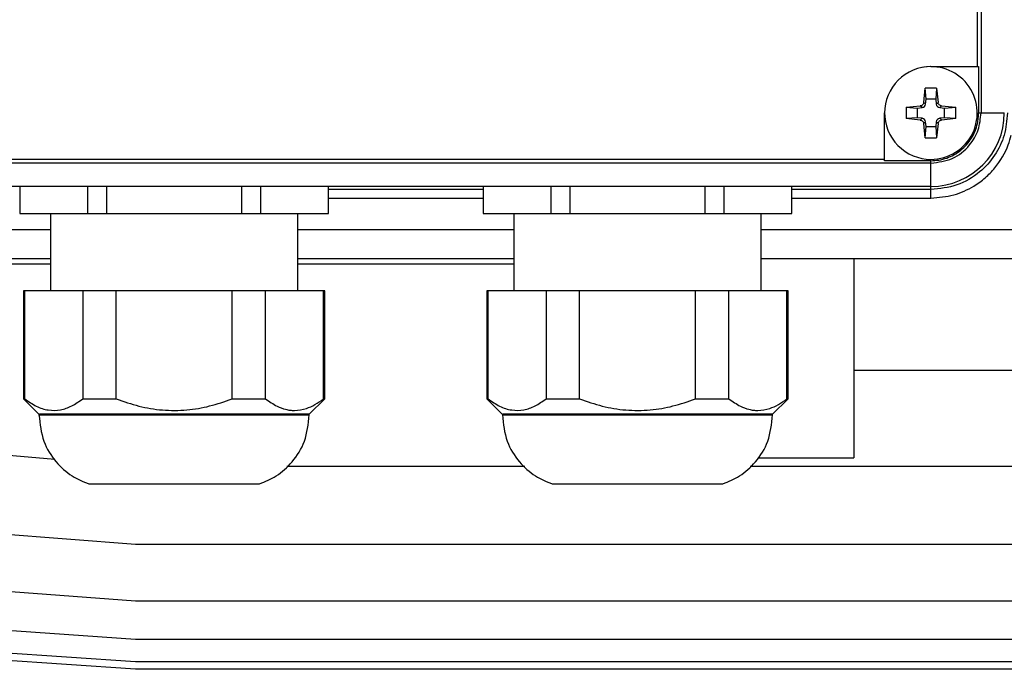
# Model space of a CAD drawing. Units: millimetres. Extents: x -4 to 213, y 0 to 297.
# Drawn here: x 70 to 80, y 66 to 73 of the extents above; entities that cross this region are included whole.
import ezdxf

# ---------------------------------------------------------------- set-up
doc = ezdxf.new("R2010")
doc.units = ezdxf.units.MM

msp = doc.modelspace()

# ---------------------------------------------------------------- linework, layer by layer
at = {"color": 7, "linetype": 'Continuous', "lineweight": 25}
for p, q in [((80.05595, 82.73537), (80.05595, 72.23537)), ((80.01524, 82.23537), (80.01524, 72.73537)), ((79.51524, 72.73537), (80.01524, 72.73537)), ((80.01524, 72.73537), (80.02979, 72.73537)), ((80.02979, 72.73537), (80.02979, 72.23537)), ((79.43818, 72.35017), (79.45429, 72.5031)), ((79.46207, 72.3827), (79.45429, 72.5031)), ((79.5762, 72.5031), (79.56842, 72.3827)), ((79.5762, 72.5031), (79.59231, 72.35017)), ((79.45753, 72.33082), (79.46207, 72.3827)), ((79.56842, 72.3827), (79.46207, 72.3827)), ((79.56842, 72.3827), (79.57295, 72.33082)), ((79.24751, 72.29633), (79.40044, 72.31244)), ((79.24751, 72.29633), (79.24751, 72.17442)), ((79.24751, 72.29633), (79.36791, 72.28854)), ((79.36791, 72.28854), (79.4198, 72.29308)), ((79.36791, 72.28854), (79.36791, 72.1822)), ((79.4198, 72.29308), (79.40044, 72.31244)), ((79.43818, 72.35017), (79.45753, 72.33082)), ((79.57295, 72.33082), (79.59231, 72.35017)), ((79.63004, 72.31244), (79.61069, 72.29308)), ((79.61069, 72.29308), (79.66257, 72.28854)), ((79.63004, 72.31244), (79.78297, 72.29632)), ((79.66257, 72.28854), (79.78297, 72.29632)), ((79.66257, 72.1822), (79.66257, 72.28854)), ((79.78297, 72.17442), (79.78297, 72.29632)), ((79.01524, 71.73537), (79.01524, 72.23537)), ((79.36791, 72.1822), (79.24751, 72.17442)), ((79.40044, 72.15831), (79.24751, 72.17442)), ((79.4198, 72.17766), (79.36791, 72.1822)), ((79.40044, 72.15831), (79.4198, 72.17766)), ((79.66257, 72.1822), (79.61069, 72.17766)), ((79.61069, 72.17766), (79.63004, 72.15831)), ((79.78297, 72.17442), (79.63004, 72.15831)), ((79.78297, 72.17442), (79.66257, 72.1822)), ((80.02979, 72.23537), (80.05595, 72.23537)), ((80.05595, 72.23537), (80.30691, 72.23537)), ((79.45753, 72.13993), (79.43818, 72.12057)), ((79.45429, 71.96764), (79.43818, 72.12057)), ((79.45429, 71.96764), (79.46207, 72.08804)), ((79.46207, 72.08804), (79.45753, 72.13993)), ((79.46207, 72.08804), (79.56841, 72.08804)), ((79.57295, 72.13993), (79.56841, 72.08804)), ((79.56841, 72.08804), (79.5762, 71.96764)), ((79.59231, 72.12057), (79.57295, 72.13993)), ((79.59231, 72.12057), (79.5762, 71.96764)), ((79.45429, 71.96764), (79.5762, 71.96764)), ((79.01524, 71.73537), (68.68191, 71.73537)), ((79.01524, 71.72082), (79.01524, 71.73537)), ((79.51524, 71.72082), (79.01524, 71.72082)), ((79.51524, 71.69467), (79.51524, 71.72082)), ((79.51524, 71.69467), (68.18191, 71.69466)), ((79.51524, 71.44371), (79.51524, 71.69467)), ((79.51524, 71.44371), (68.18191, 71.44371)), ((69.6863, 71.15204), (69.6863, 71.44371)), ((70.41278, 71.44371), (70.41278, 71.15204)), ((70.62209, 71.15204), (70.62209, 71.44371)), ((72.07506, 71.44371), (72.07506, 71.15204)), ((72.28437, 71.15204), (72.28437, 71.44371)), ((73.01086, 71.44371), (73.01086, 71.15204)), ((73.01524, 71.15204), (73.01524, 71.44371)), ((74.68191, 71.41064), (73.01524, 71.41064)), ((74.68191, 71.44371), (74.68191, 71.15204)), ((74.6863, 71.15204), (74.6863, 71.44371)), ((75.41278, 71.44371), (75.41278, 71.15204)), ((75.62209, 71.15204), (75.62209, 71.44371)), ((77.07506, 71.44371), (77.07506, 71.15204)), ((77.28437, 71.15204), (77.28437, 71.44371)), ((78.01086, 71.44371), (78.01086, 71.15204)), ((78.01524, 71.15204), (78.01524, 71.44371)), ((79.51524, 71.41064), (78.01524, 71.41064)), ((79.51524, 71.318), (79.51524, 71.41064)), ((73.01524, 71.31793), (74.68191, 71.31795)), ((78.01524, 71.31798), (79.51524, 71.318)), ((69.68191, 71.15204), (69.6863, 71.15204)), ((69.6863, 71.15204), (70.41278, 71.15204)), ((70.01524, 71.15204), (70.01524, 70.31871)), ((70.41278, 71.15204), (70.62209, 71.15204)), ((70.62209, 71.15204), (72.07506, 71.15204)), ((72.07506, 71.15204), (72.28437, 71.15204)), ((72.28437, 71.15204), (73.01086, 71.15204)), ((72.68191, 70.31871), (72.68191, 71.15204)), ((73.01086, 71.15204), (73.01524, 71.15204)), ((74.68191, 71.15204), (74.6863, 71.15204)), ((74.6863, 71.15204), (75.41278, 71.15204)), ((75.01524, 71.15204), (75.01524, 70.31871)), ((75.41278, 71.15204), (75.62209, 71.15204)), ((75.62209, 71.15204), (77.07506, 71.15204)), ((77.07506, 71.15204), (77.28437, 71.15204)), ((77.28437, 71.15204), (78.01086, 71.15204)), ((77.68191, 70.31871), (77.68191, 71.15204)), ((78.01086, 71.15204), (78.01524, 71.15204)), ((70.01524, 70.97446), (67.29127, 70.97446)), ((75.01524, 70.97446), (72.68191, 70.97446)), ((86.59857, 70.97446), (77.68191, 70.97446)), ((70.01524, 70.66296), (67.29127, 70.66296)), ((75.01524, 70.66296), (72.68191, 70.66296)), ((86.59857, 70.66296), (77.68191, 70.66296)), ((78.68191, 70.66296), (78.68191, 68.51719)), ((69.55427, 70.6093), (70.01524, 70.60915)), ((72.68191, 70.60828), (75.01524, 70.60752)), ((69.72358, 70.31871), (69.72358, 69.15204)), ((69.73704, 70.31871), (69.72358, 70.31871)), ((69.73704, 69.15204), (69.73704, 70.31871)), ((70.36204, 70.31871), (69.73704, 70.31871)), ((70.36204, 70.31871), (70.36204, 69.15204)), ((70.72358, 70.31871), (70.36204, 70.31871)), ((70.72358, 69.15204), (70.72358, 70.31871)), ((71.97358, 70.31871), (70.72358, 70.31871)), ((71.97358, 69.15204), (71.97358, 70.31871)), ((72.33511, 70.31871), (71.97358, 70.31871)), ((72.33511, 69.15204), (72.33511, 70.31871)), ((72.96011, 70.31871), (72.33511, 70.31871)), ((72.96011, 69.15204), (72.96011, 70.31871)), ((72.97358, 70.31871), (72.96011, 70.31871)), ((72.97358, 69.15204), (72.97358, 70.31871)), ((74.72358, 70.31871), (74.72358, 69.15204)), ((74.73704, 70.31871), (74.72358, 70.31871)), ((74.73704, 69.15204), (74.73704, 70.31871)), ((75.36204, 70.31871), (74.73704, 70.31871)), ((75.36204, 70.31871), (75.36204, 69.15204)), ((75.72358, 70.31871), (75.36204, 70.31871)), ((75.72358, 69.15204), (75.72358, 70.31871)), ((76.97358, 70.31871), (75.72358, 70.31871)), ((76.97358, 69.15204), (76.97358, 70.31871)), ((77.33511, 70.31871), (76.97358, 70.31871)), ((77.33511, 69.15204), (77.33511, 70.31871)), ((77.96011, 70.31871), (77.33511, 70.31871)), ((77.96011, 69.15204), (77.96011, 70.31871)), ((77.97358, 70.31871), (77.96011, 70.31871)), ((77.97358, 69.15204), (77.97358, 70.31871)), ((78.68191, 69.46), (81.59858, 69.46)), ((69.72258, 69.15304), (69.89124, 68.98437)), ((70.36204, 69.15204), (70.72358, 69.15204)), ((72.80691, 68.98537), (72.97457, 69.15304)), ((74.72258, 69.15304), (74.89124, 68.98437)), ((75.36204, 69.15204), (75.72358, 69.15204)), ((77.80691, 68.98537), (77.97457, 69.15304)), ((69.89024, 68.98537), (69.89024, 68.97864)), ((72.80691, 68.97864), (72.80691, 68.98537)), ((74.89024, 68.98537), (74.89024, 68.97864)), ((77.80691, 68.97864), (77.80691, 68.98537)), ((70.06047, 68.49822), (67.29127, 68.73577)), ((77.64797, 68.51719), (78.68191, 68.51719)), ((75.13143, 68.42347), (72.56572, 68.42347)), ((86.59857, 68.42347), (77.56572, 68.42347)), ((70.93191, 67.57991), (67.29127, 67.86479)), ((86.59857, 67.57991), (70.93191, 67.57991)), ((70.93191, 66.9705), (67.29127, 67.23842)), ((86.59857, 66.9705), (70.93191, 66.9705)), ((70.93191, 66.55599), (67.29127, 66.8135)), ((70.93191, 66.31466), (67.29127, 66.56648)), ((86.59857, 66.55599), (70.93191, 66.55599)), ((70.93191, 66.23537), (67.29127, 66.48537)), ((86.59857, 66.31466), (70.93191, 66.31466)), ((86.59857, 66.23537), (70.93191, 66.23537))]:
    msp.add_line(p, q, dxfattribs=at)
at = {"color": 8, "linetype": 'Continuous', "lineweight": 25}
msp.add_line((79.51524, 71.41064), (79.51524, 71.44371), dxfattribs=at)
at = {"color": 7, "linetype": 'Continuous', "lineweight": 25, "flags": 128}
for points in [[(69.72358, 69.15204), (69.72442, 69.15204), (69.72694, 69.15204), (69.73115, 69.15204), (69.73704, 69.15204)], [(71.97358, 69.15204), (72.02155, 69.15204), (72.06882, 69.15204), (72.11534, 69.15204), (72.16108, 69.15204), (72.20596, 69.15204), (72.24996, 69.15204), (72.29303, 69.15204), (72.33511, 69.15204)], [(72.96011, 69.15204), (72.966, 69.15204), (72.97021, 69.15204), (72.97273, 69.15204), (72.97358, 69.15204), (72.97357, 69.15204)], [(74.72358, 69.15204), (74.72442, 69.15204), (74.72694, 69.15204), (74.73115, 69.15204), (74.73704, 69.15204)], [(76.97358, 69.15204), (77.02155, 69.15204), (77.06882, 69.15204), (77.11534, 69.15204), (77.16108, 69.15204), (77.20596, 69.15204), (77.24996, 69.15204), (77.29303, 69.15204), (77.33511, 69.15204)], [(77.96011, 69.15204), (77.966, 69.15204), (77.97021, 69.15204), (77.97273, 69.15204), (77.97358, 69.15204), (77.97357, 69.15204)]]:
    msp.add_lwpolyline(points, dxfattribs=at)
at = {"color": 7, "linetype": 'Continuous', "lineweight": 25}
for radius, start, end in [(0.5, 90.000003, 180.000005), (0.5, 269.999919, 102.856418), (0.5, 179.108363, 269.999919), (0.79167, 270.000027, 0.000017)]:
    msp.add_arc((79.51524, 72.23537), radius, start, end, dxfattribs=at)
at = {"color": 7, "linetype": 'Continuous', "lineweight": 25, "extrusion": (-1.79999e-08, 1.79999e-08, 1)}
msp.add_ellipse((79.41589, 72.33473), major_axis=(-0.02965, 0.02965, 0), ratio=0.99354134, start_param=2.44664971, end_param=3.8365356, dxfattribs=at)
at = {"color": 7, "linetype": 'Continuous', "lineweight": 25, "extrusion": (1.79999e-08, 1.79999e-08, 1)}
msp.add_ellipse((79.6146, 72.33473), major_axis=(0.02965, 0.02965, 0), ratio=0.99354134, start_param=2.44664973, end_param=3.83653559, dxfattribs=at)
at = {"color": 7, "linetype": 'Continuous', "lineweight": 25, "extrusion": (1.80004e-08, 1.80003e-08, 1)}
msp.add_ellipse((79.41589, 72.13602), major_axis=(-0.02965, -0.02965, 0), ratio=0.99354134, start_param=2.44664972, end_param=3.83653558, dxfattribs=at)
at = {"color": 7, "linetype": 'Continuous', "lineweight": 25, "extrusion": (-1.80003e-08, 1.80004e-08, 1)}
msp.add_ellipse((79.6146, 72.13602), major_axis=(0.02965, -0.02965, 0), ratio=0.99354134, start_param=2.44664972, end_param=3.83653558, dxfattribs=at)
at = {"color": 7, "linetype": 'Continuous', "lineweight": 25}
for points, knots in [([(79.5762, 72.5031), (79.55588, 72.50362), (79.51524, 72.50464), (79.47461, 72.50362), (79.45429, 72.5031)], [0, 0, 0, 0, 0.49999978, 1, 1, 1, 1]), ([(79.43818, 72.35017), (79.43727, 72.34558), (79.43546, 72.3364), (79.42717, 72.32466), (79.41584, 72.31617), (79.40621, 72.31308), (79.40103, 72.3125), (79.40044, 72.31244)], [0, 0, 0, 0, 0.24238477, 0.48478128, 0.72692702, 0.96904, 1, 1, 1, 1]), ([(79.63004, 72.31244), (79.62545, 72.31334), (79.61627, 72.31516), (79.60453, 72.32344), (79.59604, 72.33477), (79.59295, 72.3444), (79.59237, 72.34958), (79.59231, 72.35017)], [0, 0, 0, 0, 0.24238477, 0.48478128, 0.72692702, 0.96904, 1, 1, 1, 1]), ([(79.40044, 72.15831), (79.40503, 72.1574), (79.41422, 72.15559), (79.42596, 72.1473), (79.43445, 72.13597), (79.43753, 72.12634), (79.43811, 72.12116), (79.43818, 72.12057)], [0, 0, 0, 0, 0.24238477, 0.48478129, 0.72692703, 0.96904001, 1, 1, 1, 1]), ([(79.51524, 71.72082), (79.54376, 71.7222), (79.60162, 71.72499), (79.68559, 71.74742), (79.76547, 71.78292), (79.83756, 71.83116), (79.90112, 71.8913), (79.95318, 71.96063), (79.99329, 72.03842), (80.0164, 72.11187), (80.02795, 72.17831), (80.02918, 72.21628), (80.02979, 72.23537)], [0, 0, 0, 0, 0.10584288, 0.21475522, 0.3205981, 0.42951044, 0.53535339, 0.64426579, 0.75010877, 0.85902122, 0.92907815, 1, 1, 1, 1]), ([(79.51524, 71.69467), (79.59458, 71.70486), (79.75327, 71.72526), (79.93098, 71.87007), (80.03706, 72.0483), (80.04965, 72.17302), (80.05595, 72.23537)], [0, 0, 0, 0, 0.27961893, 0.55923789, 0.77961896, 1, 1, 1, 1]), ([(80.33998, 72.23537), (80.33311, 72.15479), (80.31937, 71.99362), (80.21122, 71.77213), (80.03926, 71.58105), (79.80014, 71.4393), (79.61021, 71.42019), (79.51524, 71.41064)], [0, 0, 0, 0, 0.186781315, 0.373562588, 0.560343933, 0.780171977, 1, 1, 1, 1]), ([(79.59231, 72.12057), (79.59321, 72.12516), (79.59503, 72.13434), (79.60331, 72.14609), (79.61464, 72.15457), (79.62427, 72.15766), (79.62945, 72.15824), (79.63004, 72.15831)], [0, 0, 0, 0, 0.24238477, 0.48478129, 0.72692703, 0.96904001, 1, 1, 1, 1]), ([(79.51524, 71.318), (79.59882, 71.32495), (79.76564, 71.33884), (79.96066, 71.42983), (80.1041, 71.53429), (80.24238, 71.67735), (80.33586, 71.83596), (80.37234, 71.96166), (80.38239, 71.99629)], [0, 0, 0, 0, 0.19088908, 0.38104423, 0.50831225, 0.63925192, 0.90062575, 1, 1, 1, 1]), ([(69.73704, 69.15204), (69.77793, 69.12348), (69.86034, 69.06593), (69.99057, 69.02497), (70.1197, 69.02651), (70.2448, 69.07008), (70.3227, 69.12454), (70.36204, 69.15204)], [0, 0, 0, 0, 0.20257575, 0.40830197, 0.61388263, 0.80503253, 1, 1, 1, 1]), ([(70.72358, 69.15204), (70.80454, 69.12381), (70.96655, 69.06731), (71.22403, 69.02489), (71.48183, 69.0259), (71.73521, 69.06881), (71.89358, 69.12411), (71.97358, 69.15204)], [0, 0, 0, 0, 0.20054937, 0.40132002, 0.60765006, 0.80180804, 1, 1, 1, 1]), ([(72.33511, 69.15204), (72.376, 69.12347), (72.44671, 69.07408), (72.53629, 69.04131), (72.59158, 69.03062), (72.61955, 69.02794), (72.63558, 69.02717), (72.68634, 69.02634), (72.76504, 69.0403), (72.86945, 69.08721), (72.92979, 69.13035), (72.96011, 69.15204)], [0, 0, 0, 0, 0.202496186, 0.350194967, 0.424976199, 0.462500343, 0.481279731, 0.500063942, 0.700212966, 0.849302396, 1, 1, 1, 1]), ([(74.73704, 69.15204), (74.77793, 69.12348), (74.86034, 69.06593), (74.99057, 69.02497), (75.1197, 69.02651), (75.2448, 69.07008), (75.3227, 69.12454), (75.36204, 69.15204)], [0, 0, 0, 0, 0.20257575, 0.40830197, 0.61388263, 0.80503253, 1, 1, 1, 1]), ([(75.72358, 69.15204), (75.80454, 69.12381), (75.96655, 69.06731), (76.22403, 69.02489), (76.48183, 69.0259), (76.73521, 69.06881), (76.89358, 69.12411), (76.97358, 69.15204)], [0, 0, 0, 0, 0.20054937, 0.40132002, 0.60765006, 0.80180804, 1, 1, 1, 1]), ([(77.33511, 69.15204), (77.376, 69.12347), (77.44671, 69.07408), (77.53629, 69.04131), (77.59158, 69.03062), (77.61955, 69.02794), (77.63558, 69.02717), (77.68634, 69.02634), (77.76504, 69.04031), (77.86945, 69.08721), (77.92979, 69.13035), (77.96011, 69.15204)], [0, 0, 0, 0, 0.20249619, 0.35019497, 0.4249762, 0.46250034, 0.48127973, 0.50006394, 0.70021297, 0.8493024, 1, 1, 1, 1]), ([(69.89025, 68.97864), (69.90064, 68.88167), (69.92034, 68.69786), (70.0609, 68.47247), (70.23282, 68.31608), (70.36498, 68.26097), (70.42635, 68.23537)], [0, 0, 0, 0, 0.29643158, 0.56189111, 0.79653997, 1, 1, 1, 1]), ([(72.61153, 68.98537), (72.56775, 68.98537), (72.47891, 68.98537), (72.30484, 68.98537), (72.10451, 68.98537), (71.88394, 68.98537), (71.64629, 68.98537), (71.40231, 68.98537), (71.1546, 68.98537), (70.9146, 68.98537), (70.68479, 68.98537), (70.47582, 68.98537), (70.2898, 68.98537), (70.13552, 68.98537), (70.01387, 68.98537), (69.93314, 68.98537), (69.89208, 68.98537), (69.89467, 68.98537), (69.89557, 68.98537)], [0, 0, 0, 0, 0.06353974, 0.12892214, 0.19246188, 0.25784427, 0.32138401, 0.38676641, 0.45030615, 0.51568854, 0.57922828, 0.64461068, 0.70815042, 0.77353281, 0.83707255, 0.90245495, 0.96599469, 1, 1, 1, 1]), ([(72.2708, 68.23537), (72.33217, 68.26097), (72.46433, 68.31608), (72.63625, 68.47247), (72.77681, 68.69786), (72.79651, 68.88167), (72.8069, 68.97864)], [0, 0, 0, 0, 0.20345967, 0.43810842, 0.70356809, 1, 1, 1, 1]), ([(72.80451, 68.98537), (72.80255, 68.98537), (72.79826, 68.98537), (72.7397, 68.98537), (72.65709, 68.98537), (72.61153, 68.98537)], [0, 0, 0, 0, 0.273089385, 0.599095871, 1, 1, 1, 1]), ([(74.89025, 68.97864), (74.90064, 68.88167), (74.92034, 68.69786), (75.0609, 68.47247), (75.23282, 68.31608), (75.36498, 68.26097), (75.42635, 68.23537)], [0, 0, 0, 0, 0.29643158, 0.56189111, 0.79653997, 1, 1, 1, 1]), ([(77.61153, 68.98537), (77.56775, 68.98537), (77.47891, 68.98537), (77.30484, 68.98537), (77.10451, 68.98537), (76.88394, 68.98537), (76.64629, 68.98537), (76.40231, 68.98537), (76.1546, 68.98537), (75.9146, 68.98537), (75.68479, 68.98537), (75.47582, 68.98537), (75.2898, 68.98537), (75.13552, 68.98537), (75.01387, 68.98537), (74.93314, 68.98537), (74.89208, 68.98537), (74.89467, 68.98537), (74.89557, 68.98537)], [0, 0, 0, 0, 0.06353974, 0.12892214, 0.19246188, 0.25784427, 0.32138401, 0.38676641, 0.45030615, 0.51568854, 0.57922828, 0.64461068, 0.70815042, 0.77353281, 0.83707255, 0.90245495, 0.96599469, 1, 1, 1, 1]), ([(77.2708, 68.23537), (77.33217, 68.26097), (77.46433, 68.31608), (77.63625, 68.47247), (77.77681, 68.69786), (77.79651, 68.88167), (77.8069, 68.97864)], [0, 0, 0, 0, 0.20345967, 0.43810842, 0.70356809, 1, 1, 1, 1]), ([(77.80451, 68.98537), (77.80255, 68.98537), (77.79826, 68.98537), (77.7397, 68.98537), (77.65709, 68.98537), (77.61153, 68.98537)], [0, 0, 0, 0, 0.273089385, 0.599095871, 1, 1, 1, 1]), ([(70.42787, 68.23537), (70.42729, 68.23537), (70.42258, 68.23537), (70.4381, 68.23537), (70.47586, 68.23537), (70.56167, 68.23537), (70.69321, 68.23537), (70.85854, 68.23537), (70.99546, 68.23537), (71.14206, 68.23537), (71.2944, 68.23537), (71.50036, 68.23537), (71.70234, 68.23537), (71.88033, 68.23537), (71.99064, 68.23537), (72.08067, 68.23537), (72.12497, 68.23537), (72.14732, 68.23537)], [0, 0, 0, 0, 0.00885827, 0.07212144, 0.13537965, 0.19863757, 0.32652978, 0.3898197, 0.4530922, 0.5163526, 0.57961172, 0.64287058, 0.77076481, 0.83405761, 0.897312, 0.948188, 1, 1, 1, 1]), ([(72.14732, 68.23537), (72.18936, 68.23537), (72.2522, 68.23537), (72.27392, 68.23537), (72.27046, 68.23537), (72.27034, 68.23537)], [0, 0, 0, 0, 0.66092377, 0.9878269, 1, 1, 1, 1]), ([(75.42787, 68.23537), (75.42729, 68.23537), (75.42258, 68.23537), (75.4381, 68.23537), (75.47586, 68.23537), (75.56167, 68.23537), (75.69321, 68.23537), (75.85854, 68.23537), (75.99546, 68.23537), (76.14206, 68.23537), (76.2944, 68.23537), (76.50036, 68.23537), (76.70234, 68.23537), (76.88033, 68.23537), (76.99064, 68.23537), (77.08067, 68.23537), (77.12497, 68.23537), (77.14732, 68.23537)], [0, 0, 0, 0, 0.008858268, 0.072121442, 0.135379651, 0.198637566, 0.326529776, 0.3898197, 0.453092203, 0.516352595, 0.579611724, 0.642870584, 0.770764811, 0.834057606, 0.897311999, 0.948188001, 1, 1, 1, 1]), ([(77.14732, 68.23537), (77.18936, 68.23537), (77.2522, 68.23537), (77.27392, 68.23537), (77.27046, 68.23537), (77.27034, 68.23537)], [0, 0, 0, 0, 0.66092377, 0.9878269, 1, 1, 1, 1])]:
    msp.add_open_spline(points, degree=3, knots=knots, dxfattribs=at)
at = {"color": 8, "linetype": 'Continuous', "lineweight": 25}
for points, knots in [([(69.89648, 68.97864), (69.89476, 68.97864), (69.88787, 68.97864), (69.93329, 68.97864), (70.03155, 68.97864), (70.18432, 68.97864), (70.38078, 68.97864), (70.61472, 68.97864), (70.87679, 68.97864), (71.157, 68.97864), (71.44458, 68.97864), (71.72841, 68.97864), (71.99789, 68.97864), (72.24149, 68.97864), (72.45426, 68.97864), (72.55911, 68.97864), (72.61153, 68.97864)], [0, 0, 0, 0, 0.02498258, 0.09998392, 0.17498526, 0.2499866, 0.32498794, 0.39998928, 0.47499062, 0.54999196, 0.6249933, 0.69999464, 0.77499598, 0.84999732, 0.92499866, 1, 1, 1, 1]), ([(72.61153, 68.97864), (72.65414, 68.97864), (72.73935, 68.97864), (72.80051, 68.97864), (72.80062, 68.97864), (72.80067, 68.97864)], [0, 0, 0, 0, 0.3749665, 0.749933, 1, 1, 1, 1]), ([(74.89648, 68.97864), (74.89476, 68.97864), (74.88787, 68.97864), (74.93329, 68.97864), (75.03155, 68.97864), (75.18432, 68.97864), (75.38078, 68.97864), (75.61472, 68.97864), (75.87679, 68.97864), (76.157, 68.97864), (76.44458, 68.97864), (76.72841, 68.97864), (76.99789, 68.97864), (77.24149, 68.97864), (77.45426, 68.97864), (77.55911, 68.97864), (77.61153, 68.97864)], [0, 0, 0, 0, 0.02498258, 0.09998392, 0.17498526, 0.2499866, 0.32498794, 0.39998928, 0.47499062, 0.54999196, 0.6249933, 0.69999464, 0.77499598, 0.84999732, 0.92499866, 1, 1, 1, 1]), ([(77.61153, 68.97864), (77.65414, 68.97864), (77.73935, 68.97864), (77.80051, 68.97864), (77.80062, 68.97864), (77.80067, 68.97864)], [0, 0, 0, 0, 0.3749665, 0.749933, 1, 1, 1, 1])]:
    msp.add_open_spline(points, degree=3, knots=knots, dxfattribs=at)

doc.saveas('drawing.dxf')
